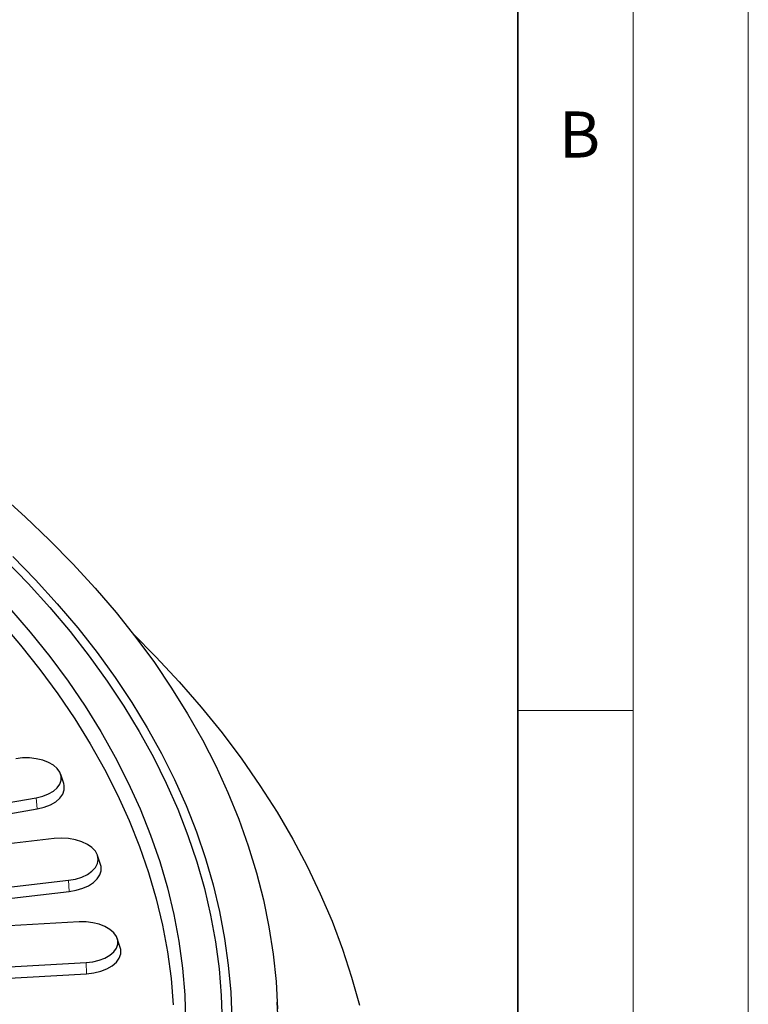
# Model space of a CAD drawing. Units: millimetres. Extents: x 0 to 420, y 0 to 297.
# Drawn here: x 388 to 420, y 186 to 228 of the extents above; entities that cross this region are included whole.
import ezdxf

# ---------------------------------------------------------------- set-up
doc = ezdxf.new("R2010")
doc.units = ezdxf.units.MM
doc.styles.add('SLDTEXTSTYLE0', font='TXT', dxfattribs={"width": 0.605})

msp = doc.modelspace()

# ---------------------------------------------------------------- linework, layer by layer
at = {"color": 7, "linetype": 'Continuous', "lineweight": 18}
for p, q in [((420, 0), (420, 297)), ((415, 292), (415, 5)), ((410, 198.5), (415, 198.5))]:
    msp.add_line(p, q, dxfattribs=at)
at = {"color": 7, "linetype": 'Continuous', "lineweight": 35}
msp.add_line((410, 5), (410, 287), dxfattribs=at)
at = {"color": 7, "linetype": 'Continuous', "lineweight": 25}
for p, q in [((390.2773, 195.339), (390.1458, 195.7326)), ((375.5291, 192.3443), (389.0858, 194.7183)), ((375.568, 191.862), (389.1246, 194.236)), ((389.8589, 192.9442), (379.2337, 191.7241)), ((391.8727, 191.82), (391.7412, 192.2136)), ((379.8577, 189.9132), (390.4829, 191.1332)), ((379.8838, 189.429), (390.509, 190.6491)), ((390.9446, 189.3234), (376.8462, 188.5218)), ((392.7313, 188.2169), (392.5998, 188.6105)), ((377.1466, 186.7607), (391.2451, 187.5623)), ((377.1598, 186.2755), (391.2582, 187.0771)), ((399.77, 180.6652), (399.5484, 185.843))]:
    msp.add_line(p, q, dxfattribs=at)
at = {"color": 8, "linetype": 'Continuous', "lineweight": 18}
for p, q in [((389.0858, 194.7183), (389.1246, 194.236)), ((390.4829, 191.1332), (390.509, 190.6491)), ((391.2451, 187.5623), (391.2582, 187.0771))]:
    msp.add_line(p, q, dxfattribs=at)
at = {"color": 7, "linetype": 'Continuous', "lineweight": 25, "flags": 128}
for points in [[(378.536, 210.0252), (379.8247, 209.1391), (381.0676, 208.2315), (382.2635, 207.303), (383.4113, 206.3546), (384.5101, 205.387), (385.5589, 204.4011), (386.5568, 203.3977), (387.5029, 202.3778), (388.3964, 201.3421), (389.2365, 200.2917), (390.0225, 199.2274), (390.7537, 198.1502), (391.4294, 197.0609), (392.0491, 195.9607), (392.6123, 194.8503), (393.1183, 193.7308), (393.5669, 192.6032), (393.9575, 191.4684), (394.2899, 190.3274), (394.5638, 189.1813), (394.7789, 188.031), (394.935, 186.8775), (395.0321, 185.7219)], [(387.487, 207.9185), (388.6005, 206.9204), (389.6644, 205.9045), (390.6778, 204.8715), (391.6399, 203.8223), (392.55, 202.7577), (393.4073, 201.6787), (394.2111, 200.586), (394.9607, 199.4805), (395.6557, 198.3632), (396.2953, 197.2349), (396.8791, 196.0966), (397.4067, 194.9492), (397.8775, 193.7936), (398.2912, 192.6307), (398.6475, 191.4616), (398.9461, 190.287), (399.1867, 189.108), (399.3692, 187.9255), (399.4933, 186.7406), (399.5591, 185.554)], [(388.063, 205.1977), (389.0554, 204.1774), (389.9964, 203.1409), (390.8853, 202.0892), (391.7213, 201.0232), (392.5038, 199.9437), (393.2321, 198.8516), (393.9055, 197.7478), (394.5235, 196.6334), (395.0857, 195.5091), (395.5915, 194.3759), (396.0406, 193.2347), (396.4324, 192.0866), (396.7668, 190.9324), (397.0435, 189.7732), (397.2622, 188.6098), (397.4227, 187.4433), (397.5249, 186.2746), (397.5687, 185.1046)], [(387.7446, 205.0352), (388.7334, 204.0155), (389.6706, 202.9797), (390.5556, 201.9286), (391.3874, 200.8632), (392.1655, 199.7843), (392.8891, 198.6929), (393.5577, 197.5899), (394.1707, 196.4761), (394.7276, 195.3526), (395.2279, 194.2202), (395.6712, 193.0799), (396.0572, 191.9327), (396.3854, 190.7796), (396.6557, 189.6214), (396.8678, 188.4592), (397.0215, 187.2939), (397.1167, 186.1266), (397.1534, 184.9581)], [(387.9142, 202.9552), (388.8174, 201.911), (389.6668, 200.8518), (390.4614, 199.7786), (391.2007, 198.6923), (391.8841, 197.5938), (392.5108, 196.4841), (393.0804, 195.3642), (393.5923, 194.2351), (394.0462, 193.0977), (394.4415, 191.9531), (394.7781, 190.8022), (395.0555, 189.6461), (395.2735, 188.4857), (395.432, 187.3222), (395.5308, 186.1564), (395.5698, 184.9895)], [(393.272, 201.8543), (394.2787, 200.8386), (395.2898, 199.751), (396.248, 198.6475), (397.1525, 197.5289), (398.0026, 196.3963), (398.7977, 195.2504), (399.5371, 194.0921), (400.2202, 192.9224), (400.8466, 191.7422), (401.4157, 190.5523), (401.9271, 189.3538), (402.3805, 188.1474), (402.7753, 186.9343), (403.1115, 185.7152)], [(389.0858, 194.7183), (389.3633, 194.7846), (389.6132, 194.881), (389.8256, 195.0037), (389.9925, 195.1479), (390.1075, 195.3081), (390.1661, 195.4782), (390.1661, 195.6517), (390.1075, 195.8218), (389.9925, 195.9821), (389.8256, 196.1263), (389.6132, 196.2489), (389.3633, 196.3453), (389.0858, 196.4117), (388.7911, 196.4455), (388.4906, 196.4455), (388.1959, 196.4117)], [(389.1246, 194.236), (389.4265, 194.3082), (389.6982, 194.413), (389.9292, 194.5463), (390.1107, 194.7032), (390.2357, 194.8774), (390.2995, 195.0624), (390.2995, 195.251), (390.2773, 195.339)], [(390.4829, 191.1332), (390.7829, 191.1858), (391.0594, 191.2711), (391.3017, 191.3859), (391.5006, 191.5258), (391.6484, 191.6854), (391.7394, 191.8586), (391.7701, 192.0387), (391.7394, 192.2188), (391.6484, 192.392), (391.5006, 192.5516), (391.3017, 192.6915), (391.0594, 192.8064), (390.7829, 192.8917), (390.4829, 192.9442), (390.1709, 192.962), (389.8589, 192.9442)], [(390.509, 190.6491), (390.8156, 190.7017), (391.1003, 190.7859), (391.3533, 190.8989), (391.566, 191.0367), (391.7312, 191.1948), (391.8433, 191.3678), (391.8984, 191.5496), (391.8948, 191.7343), (391.8727, 191.82)], [(391.2451, 187.5623), (391.5398, 187.5962), (391.8174, 187.6626), (392.0672, 187.7589), (392.2796, 187.8816), (392.4466, 188.0258), (392.5615, 188.186), (392.6202, 188.3562), (392.6202, 188.5296), (392.5615, 188.6997), (392.4466, 188.86), (392.2796, 189.0042), (392.0672, 189.1268), (391.8174, 189.2232), (391.5398, 189.2896), (391.2451, 189.3234), (390.9446, 189.3234)], [(391.2582, 187.0771), (391.5787, 187.1139), (391.8805, 187.1861), (392.1522, 187.2909), (392.3832, 187.4242), (392.5647, 187.5811), (392.6897, 187.7553), (392.7535, 187.9403), (392.7535, 188.1289), (392.7313, 188.2169)]]:
    msp.add_lwpolyline(points, dxfattribs=at)

# ---------------------------------------------------------------- texts
at = {"color": 7, "linetype": 'Continuous', "lineweight": 18, "insert": (412.6717, 224.5121), "char_height": 2, "attachment_point": 2, "style": 'SLDTEXTSTYLE0'}
msp.add_mtext('B', dxfattribs=at)

doc.saveas('drawing.dxf')
